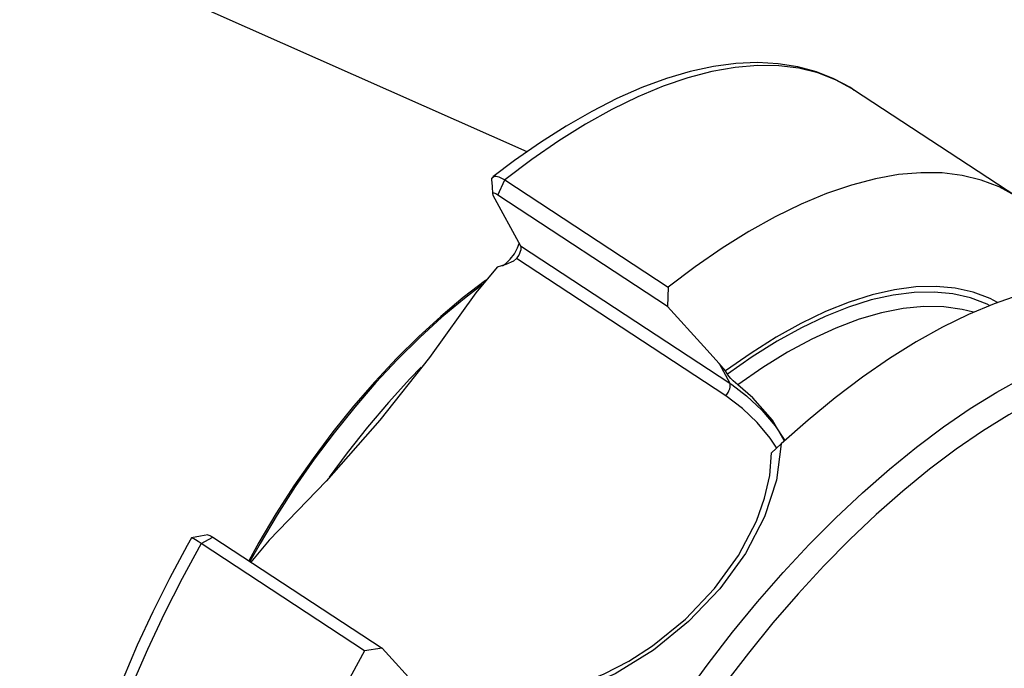
# Model space of a CAD drawing. Extents: x 13 to 827, y 18 to 576.
# Drawn here: x 284 to 334, y 116 to 149 of the extents above; entities that cross this region are included whole.
import ezdxf

# ---------------------------------------------------------------- set-up
doc = ezdxf.new("R2010")
doc.units = 0
doc.header["$MEASUREMENT"] = 0
doc.layers.add('Ebene 1', color=7, linetype='Continuous', lineweight=0)

msp = doc.modelspace()

# ---------------------------------------------------------------- linework, layer by layer
at = {"layer": 'Ebene 1', "color": 18, "lineweight": 25, "true_color": 0x000000}
for points in [[(309.679, 141.898), (309.679, 141.898), (262.391, 162.859), (262.391, 162.859)], [(334.333, 139.62), (334.333, 139.62), (326.107, 145.019), (326.107, 145.019)], [(248.647, 141.916), (248.647, 141.916), (286.694, 106.878), (286.694, 106.878)], [(308.212, 139.709), (308.212, 139.709), (308.55, 140.478), (308.55, 140.478)], [(308.55, 140.478), (308.55, 140.478), (316.776, 135.08), (316.776, 135.08)], [(307.958, 139.71), (307.958, 139.71), (309.342, 137.153), (309.342, 137.153)], [(316.75, 134.107), (316.75, 134.107), (308.212, 139.709), (308.212, 139.709)], [(309.342, 137.153), (309.342, 137.153), (319.88, 130.238), (319.88, 130.238)], [(319.676, 129.601), (319.676, 129.601), (309.139, 136.516), (309.139, 136.516)], [(308.168, 136.084), (308.168, 136.084), (307.093, 134.795), (307.093, 134.795)], [(316.776, 135.08), (316.776, 135.08), (316.75, 134.107), (316.75, 134.107)], [(319.342, 131.231), (319.342, 131.231), (319.88, 130.238), (319.88, 130.238)], [(319.672, 130.859), (319.672, 130.859), (319.342, 131.231), (319.342, 131.231)], [(319.759, 130.699), (319.759, 130.699), (319.672, 130.859), (319.672, 130.859)], [(319.88, 130.238), (319.88, 130.238), (319.977, 130.173), (319.977, 130.173)], [(321.984, 126.735), (321.984, 126.735), (322.459, 127.185), (322.459, 127.185)], [(293.275, 122.173), (293.275, 122.173), (293.852, 122.5), (293.852, 122.5)], [(293.852, 122.5), (293.852, 122.5), (302.389, 116.898), (302.389, 116.898)], [(301.501, 116.775), (301.501, 116.775), (293.275, 122.173), (293.275, 122.173)], [(296.701, 122.342), (296.701, 122.342), (295.778, 121.236), (295.778, 121.236)], [(302.389, 116.898), (302.389, 116.898), (301.501, 116.775), (301.501, 116.775)]]:
    msp.add_open_spline(points, degree=3, dxfattribs=at)
for points, knots in [([(326.143, 144.982), (326.143, 144.982), (325.948, 145.12), (325.948, 145.12), (325.948, 145.12), (325.12, 145.569), (325.12, 145.569), (325.12, 145.569), (324.237, 145.919), (324.237, 145.919), (324.237, 145.919), (323.3, 146.172), (323.3, 146.172), (323.3, 146.172), (322.312, 146.326), (322.312, 146.326), (322.312, 146.326), (321.274, 146.379), (321.274, 146.379), (321.274, 146.379), (320.188, 146.332), (320.188, 146.332), (320.188, 146.332), (319.058, 146.182), (319.058, 146.182), (319.058, 146.182), (317.89, 145.93), (317.89, 145.93), (317.89, 145.93), (316.687, 145.576), (316.687, 145.576), (316.687, 145.576), (315.456, 145.123), (315.456, 145.123), (315.456, 145.123), (314.202, 144.572), (314.202, 144.572), (314.202, 144.572), (312.93, 143.927), (312.93, 143.927), (312.93, 143.927), (311.643, 143.19), (311.643, 143.19), (311.643, 143.19), (310.347, 142.365), (310.347, 142.365), (310.347, 142.365), (309.046, 141.455), (309.046, 141.455), (309.046, 141.455), (307.952, 140.624), (307.952, 140.624)], [0, 0, 0, 0, 1, 1, 1, 2, 2, 2, 3, 3, 3, 4, 4, 4, 5, 5, 5, 6, 6, 6, 7, 7, 7, 8, 8, 8, 9, 9, 9, 10, 10, 10, 11, 11, 11, 12, 12, 12, 13, 13, 13, 14, 14, 14, 15, 15, 15, 16, 16, 16, 17, 17, 17, 17]), ([(326.107, 145.019), (326.107, 145.019), (326.034, 145.066), (326.034, 145.066), (326.034, 145.066), (325.207, 145.519), (325.207, 145.519), (325.207, 145.519), (324.313, 145.863), (324.313, 145.863), (324.313, 145.863), (323.357, 146.099), (323.357, 146.099), (323.357, 146.099), (322.342, 146.223), (322.342, 146.223), (322.342, 146.223), (321.272, 146.237), (321.272, 146.237), (321.272, 146.237), (320.152, 146.14), (320.152, 146.14), (320.152, 146.14), (318.984, 145.933), (318.984, 145.933), (318.984, 145.933), (317.775, 145.616), (317.775, 145.616), (317.775, 145.616), (316.529, 145.19), (316.529, 145.19), (316.529, 145.19), (315.25, 144.657), (315.25, 144.657), (315.25, 144.657), (313.944, 144.02), (313.944, 144.02), (313.944, 144.02), (312.616, 143.28), (312.616, 143.28), (312.616, 143.28), (311.271, 142.441), (311.271, 142.441), (311.271, 142.441), (309.914, 141.506), (309.914, 141.506), (309.914, 141.506), (308.55, 140.478), (308.55, 140.478)], [0, 0, 0, 0, 1, 1, 1, 2, 2, 2, 3, 3, 3, 4, 4, 4, 5, 5, 5, 6, 6, 6, 7, 7, 7, 8, 8, 8, 9, 9, 9, 10, 10, 10, 11, 11, 11, 12, 12, 12, 13, 13, 13, 14, 14, 14, 15, 15, 15, 16, 16, 16, 16]), ([(337.521, 135.272), (337.521, 135.272), (337.3, 135.858), (337.3, 135.858), (337.3, 135.858), (336.846, 136.816), (336.846, 136.816), (336.846, 136.816), (336.313, 137.68), (336.313, 137.68), (336.313, 137.68), (335.703, 138.445), (335.703, 138.445), (335.703, 138.445), (335.018, 139.108), (335.018, 139.108), (335.018, 139.108), (334.26, 139.668), (334.26, 139.668), (334.26, 139.668), (333.433, 140.12), (333.433, 140.12), (333.433, 140.12), (332.54, 140.465), (332.54, 140.465), (332.54, 140.465), (331.584, 140.7), (331.584, 140.7), (331.584, 140.7), (330.569, 140.825), (330.569, 140.825), (330.569, 140.825), (329.499, 140.839), (329.499, 140.839), (329.499, 140.839), (328.378, 140.742), (328.378, 140.742), (328.378, 140.742), (327.211, 140.535), (327.211, 140.535), (327.211, 140.535), (326.002, 140.217), (326.002, 140.217), (326.002, 140.217), (324.755, 139.792), (324.755, 139.792), (324.755, 139.792), (323.477, 139.259), (323.477, 139.259), (323.477, 139.259), (322.171, 138.621), (322.171, 138.621), (322.171, 138.621), (320.842, 137.882), (320.842, 137.882), (320.842, 137.882), (319.497, 137.043), (319.497, 137.043), (319.497, 137.043), (318.14, 136.108), (318.14, 136.108), (318.14, 136.108), (316.776, 135.08), (316.776, 135.08)], [0, 0, 0, 0, 1, 1, 1, 2, 2, 2, 3, 3, 3, 4, 4, 4, 5, 5, 5, 6, 6, 6, 7, 7, 7, 8, 8, 8, 9, 9, 9, 10, 10, 10, 11, 11, 11, 12, 12, 12, 13, 13, 13, 14, 14, 14, 15, 15, 15, 16, 16, 16, 17, 17, 17, 18, 18, 18, 19, 19, 19, 20, 20, 20, 21, 21, 21, 21]), ([(307.887, 140.498), (307.887, 140.498), (307.913, 140.148), (307.913, 140.148), (307.913, 140.148), (307.934, 139.782), (307.934, 139.782)], [0, 0, 0, 0, 1, 1, 1, 2, 2, 2, 2]), ([(307.901, 140.487), (307.901, 140.487), (307.903, 140.564), (307.903, 140.564), (307.903, 140.564), (308.024, 140.659), (308.024, 140.659), (308.024, 140.659), (308.128, 140.661), (308.128, 140.661), (308.128, 140.661), (308.249, 140.632), (308.249, 140.632), (308.249, 140.632), (308.394, 140.569), (308.394, 140.569), (308.394, 140.569), (308.55, 140.478), (308.55, 140.478)], [0, 0, 0, 0, 1, 1, 1, 2, 2, 2, 3, 3, 3, 4, 4, 4, 5, 5, 5, 6, 6, 6, 6]), ([(308.212, 139.709), (308.212, 139.709), (308.135, 139.756), (308.135, 139.756), (308.135, 139.756), (308.068, 139.791), (308.068, 139.791), (308.068, 139.791), (308.012, 139.811), (308.012, 139.811), (308.012, 139.811), (307.971, 139.817), (307.971, 139.817), (307.971, 139.817), (307.934, 139.787), (307.934, 139.787), (307.934, 139.787), (307.958, 139.71), (307.958, 139.71)], [0, 0, 0, 0, 1, 1, 1, 2, 2, 2, 3, 3, 3, 4, 4, 4, 5, 5, 5, 6, 6, 6, 6]), ([(308.433, 136.159), (308.433, 136.159), (308.599, 136.267), (308.599, 136.267), (308.599, 136.267), (308.829, 136.485), (308.829, 136.485), (308.829, 136.485), (309.037, 136.759), (309.037, 136.759), (309.037, 136.759), (309.2, 137.059), (309.2, 137.059), (309.2, 137.059), (309.278, 137.271), (309.278, 137.271)], [0, 0, 0, 0, 1, 1, 1, 2, 2, 2, 3, 3, 3, 4, 4, 4, 5, 5, 5, 5]), ([(309.342, 137.153), (309.342, 137.153), (309.361, 137.099), (309.361, 137.099), (309.361, 137.099), (309.366, 137.031), (309.366, 137.031), (309.366, 137.031), (309.358, 136.953), (309.358, 136.953), (309.358, 136.953), (309.336, 136.868), (309.336, 136.868), (309.336, 136.868), (309.302, 136.777), (309.302, 136.777), (309.302, 136.777), (309.256, 136.687), (309.256, 136.687), (309.256, 136.687), (309.201, 136.598), (309.201, 136.598), (309.201, 136.598), (309.139, 136.516), (309.139, 136.516)], [0, 0, 0, 0, 1, 1, 1, 2, 2, 2, 3, 3, 3, 4, 4, 4, 5, 5, 5, 6, 6, 6, 7, 7, 7, 8, 8, 8, 8]), ([(309.139, 136.516), (309.139, 136.516), (308.995, 136.389), (308.995, 136.389), (308.995, 136.389), (308.61, 136.213), (308.61, 136.213), (308.61, 136.213), (308.168, 136.084), (308.168, 136.084)], [0, 0, 0, 0, 1, 1, 1, 2, 2, 2, 3, 3, 3, 3]), ([(307.62, 135.426), (307.62, 135.426), (307.591, 135.406), (307.591, 135.406), (307.591, 135.406), (306.463, 134.551), (306.463, 134.551), (306.463, 134.551), (305.334, 133.609), (305.334, 133.609), (305.334, 133.609), (304.211, 132.585), (304.211, 132.585), (304.211, 132.585), (303.101, 131.486), (303.101, 131.486), (303.101, 131.486), (302.008, 130.316), (302.008, 130.316), (302.008, 130.316), (300.941, 129.083), (300.941, 129.083), (300.941, 129.083), (299.904, 127.794), (299.904, 127.794), (299.904, 127.794), (298.903, 126.456), (298.903, 126.456), (298.903, 126.456), (297.944, 125.076), (297.944, 125.076), (297.944, 125.076), (297.033, 123.662), (297.033, 123.662), (297.033, 123.662), (296.174, 122.221), (296.174, 122.221), (296.174, 122.221), (295.665, 121.31), (295.665, 121.31)], [0, 0, 0, 0, 1, 1, 1, 2, 2, 2, 3, 3, 3, 4, 4, 4, 5, 5, 5, 6, 6, 6, 7, 7, 7, 8, 8, 8, 9, 9, 9, 10, 10, 10, 11, 11, 11, 12, 12, 12, 13, 13, 13, 13]), ([(307.44, 135.211), (307.44, 135.211), (306.521, 134.508), (306.521, 134.508), (306.521, 134.508), (305.393, 133.566), (305.393, 133.566), (305.393, 133.566), (304.27, 132.543), (304.27, 132.543), (304.27, 132.543), (303.16, 131.444), (303.16, 131.444), (303.16, 131.444), (302.068, 130.275), (302.068, 130.275), (302.068, 130.275), (301.001, 129.042), (301.001, 129.042), (301.001, 129.042), (299.964, 127.753), (299.964, 127.753), (299.964, 127.753), (298.964, 126.415), (298.964, 126.415), (298.964, 126.415), (298.005, 125.036), (298.005, 125.036), (298.005, 125.036), (297.094, 123.622), (297.094, 123.622), (297.094, 123.622), (296.235, 122.182), (296.235, 122.182), (296.235, 122.182), (295.726, 121.27), (295.726, 121.27)], [0, 0, 0, 0, 1, 1, 1, 2, 2, 2, 3, 3, 3, 4, 4, 4, 5, 5, 5, 6, 6, 6, 7, 7, 7, 8, 8, 8, 9, 9, 9, 10, 10, 10, 11, 11, 11, 12, 12, 12, 12]), ([(333.361, 134.308), (333.361, 134.308), (332.98, 134.502), (332.98, 134.502), (332.98, 134.502), (332.138, 134.821), (332.138, 134.821), (332.138, 134.821), (331.231, 135.027), (331.231, 135.027), (331.231, 135.027), (330.264, 135.117), (330.264, 135.117), (330.264, 135.117), (329.24, 135.092), (329.24, 135.092), (329.24, 135.092), (328.166, 134.951), (328.166, 134.951), (328.166, 134.951), (327.045, 134.696), (327.045, 134.696), (327.045, 134.696), (325.885, 134.327), (325.885, 134.327), (325.885, 134.327), (324.689, 133.846), (324.689, 133.846), (324.689, 133.846), (323.464, 133.256), (323.464, 133.256), (323.464, 133.256), (322.215, 132.559), (322.215, 132.559), (322.215, 132.559), (320.949, 131.759), (320.949, 131.759), (320.949, 131.759), (319.672, 130.859), (319.672, 130.859)], [0, 0, 0, 0, 1, 1, 1, 2, 2, 2, 3, 3, 3, 4, 4, 4, 5, 5, 5, 6, 6, 6, 7, 7, 7, 8, 8, 8, 9, 9, 9, 10, 10, 10, 11, 11, 11, 12, 12, 12, 13, 13, 13, 13]), ([(332.958, 134.154), (332.958, 134.154), (332.828, 134.217), (332.828, 134.217), (332.828, 134.217), (332.001, 134.534), (332.001, 134.534), (332.001, 134.534), (331.111, 134.74), (331.111, 134.74), (331.111, 134.74), (330.161, 134.832), (330.161, 134.832), (330.161, 134.832), (329.157, 134.812), (329.157, 134.812), (329.157, 134.812), (328.102, 134.678), (328.102, 134.678), (328.102, 134.678), (327.002, 134.432), (327.002, 134.432), (327.002, 134.432), (325.862, 134.075), (325.862, 134.075), (325.862, 134.075), (324.688, 133.608), (324.688, 133.608), (324.688, 133.608), (323.485, 133.035), (323.485, 133.035), (323.485, 133.035), (322.258, 132.356), (322.258, 132.356), (322.258, 132.356), (321.014, 131.576), (321.014, 131.576), (321.014, 131.576), (319.759, 130.699), (319.759, 130.699)], [0, 0, 0, 0, 1, 1, 1, 2, 2, 2, 3, 3, 3, 4, 4, 4, 5, 5, 5, 6, 6, 6, 7, 7, 7, 8, 8, 8, 9, 9, 9, 10, 10, 10, 11, 11, 11, 12, 12, 12, 13, 13, 13, 13]), ([(342.78, 134.077), (342.78, 134.077), (342.703, 134.127), (342.703, 134.127), (342.703, 134.127), (341.874, 134.58), (341.874, 134.58), (341.874, 134.58), (340.979, 134.924), (340.979, 134.924), (340.979, 134.924), (340.021, 135.159), (340.021, 135.159), (340.021, 135.159), (339.004, 135.283), (339.004, 135.283), (339.004, 135.283), (337.932, 135.295), (337.932, 135.295), (337.932, 135.295), (336.809, 135.197), (336.809, 135.197), (336.809, 135.197), (335.64, 134.988), (335.64, 134.988), (335.64, 134.988), (334.429, 134.668), (334.429, 134.668), (334.429, 134.668), (333.18, 134.24), (333.18, 134.24), (333.18, 134.24), (331.899, 133.705), (331.899, 133.705), (331.899, 133.705), (330.591, 133.064), (330.591, 133.064), (330.591, 133.064), (329.26, 132.322), (329.26, 132.322), (329.26, 132.322), (327.913, 131.479), (327.913, 131.479), (327.913, 131.479), (326.554, 130.541), (326.554, 130.541), (326.554, 130.541), (325.188, 129.509), (325.188, 129.509), (325.188, 129.509), (323.822, 128.389), (323.822, 128.389), (323.822, 128.389), (322.459, 127.185), (322.459, 127.185)], [0, 0, 0, 0, 1, 1, 1, 2, 2, 2, 3, 3, 3, 4, 4, 4, 5, 5, 5, 6, 6, 6, 7, 7, 7, 8, 8, 8, 9, 9, 9, 10, 10, 10, 11, 11, 11, 12, 12, 12, 13, 13, 13, 14, 14, 14, 15, 15, 15, 16, 16, 16, 17, 17, 17, 18, 18, 18, 18]), ([(307.093, 134.795), (307.093, 134.795), (304.77, 131.544), (304.77, 131.544), (304.77, 131.544), (302.269, 128.382), (302.269, 128.382), (302.269, 128.382), (299.569, 125.307), (299.569, 125.307), (299.569, 125.307), (296.701, 122.342), (296.701, 122.342)], [0, 0, 0, 0, 1, 1, 1, 2, 2, 2, 3, 3, 3, 4, 4, 4, 4]), ([(319.342, 131.231), (319.342, 131.231), (318.565, 132.095), (318.565, 132.095), (318.565, 132.095), (316.75, 134.107), (316.75, 134.107)], [0, 0, 0, 0, 1, 1, 1, 2, 2, 2, 2]), ([(332.144, 133.814), (332.144, 133.814), (331.58, 133.959), (331.58, 133.959), (331.58, 133.959), (330.646, 134.091), (330.646, 134.091), (330.646, 134.091), (329.655, 134.107), (329.655, 134.107), (329.655, 134.107), (328.611, 134.007), (328.611, 134.007), (328.611, 134.007), (327.519, 133.791), (327.519, 133.791), (327.519, 133.791), (326.384, 133.46), (326.384, 133.46), (326.384, 133.46), (325.212, 133.016), (325.212, 133.016), (325.212, 133.016), (324.01, 132.462), (324.01, 132.462), (324.01, 132.462), (322.782, 131.799), (322.782, 131.799), (322.782, 131.799), (321.536, 131.032), (321.536, 131.032), (321.536, 131.032), (320.277, 130.164), (320.277, 130.164)], [0, 0, 0, 0, 1, 1, 1, 2, 2, 2, 3, 3, 3, 4, 4, 4, 5, 5, 5, 6, 6, 6, 7, 7, 7, 8, 8, 8, 9, 9, 9, 10, 10, 10, 11, 11, 11, 11]), ([(310.991, 77.032), (310.991, 77.032), (310.665, 77.259), (310.665, 77.259), (310.665, 77.259), (309.947, 77.869), (309.947, 77.869), (309.947, 77.869), (309.302, 78.582), (309.302, 78.582), (309.302, 78.582), (308.733, 79.394), (308.733, 79.394), (308.733, 79.394), (308.241, 80.302), (308.241, 80.302), (308.241, 80.302), (307.829, 81.302), (307.829, 81.302), (307.829, 81.302), (307.499, 82.392), (307.499, 82.392), (307.499, 82.392), (307.251, 83.566), (307.251, 83.566), (307.251, 83.566), (307.087, 84.82), (307.087, 84.82), (307.087, 84.82), (307.007, 86.15), (307.007, 86.15), (307.007, 86.15), (307.012, 87.549), (307.012, 87.549), (307.012, 87.549), (307.101, 89.013), (307.101, 89.013), (307.101, 89.013), (307.274, 90.536), (307.274, 90.536), (307.274, 90.536), (307.531, 92.112), (307.531, 92.112), (307.531, 92.112), (307.87, 93.736), (307.87, 93.736), (307.87, 93.736), (308.291, 95.4), (308.291, 95.4), (308.291, 95.4), (308.791, 97.098), (308.791, 97.098), (308.791, 97.098), (309.369, 98.824), (309.369, 98.824), (309.369, 98.824), (310.022, 100.571), (310.022, 100.571), (310.022, 100.571), (310.748, 102.332), (310.748, 102.332), (310.748, 102.332), (311.544, 104.1), (311.544, 104.1), (311.544, 104.1), (312.407, 105.87), (312.407, 105.87), (312.407, 105.87), (313.334, 107.633), (313.334, 107.633), (313.334, 107.633), (314.32, 109.383), (314.32, 109.383), (314.32, 109.383), (315.364, 111.113), (315.364, 111.113), (315.364, 111.113), (316.459, 112.817), (316.459, 112.817), (316.459, 112.817), (317.602, 114.487), (317.602, 114.487), (317.602, 114.487), (318.789, 116.118), (318.789, 116.118), (318.789, 116.118), (320.014, 117.703), (320.014, 117.703), (320.014, 117.703), (321.274, 119.236), (321.274, 119.236), (321.274, 119.236), (322.564, 120.712), (322.564, 120.712), (322.564, 120.712), (323.877, 122.123), (323.877, 122.123), (323.877, 122.123), (325.21, 123.465), (325.21, 123.465), (325.21, 123.465), (326.557, 124.733), (326.557, 124.733), (326.557, 124.733), (327.913, 125.922), (327.913, 125.922), (327.913, 125.922), (329.272, 127.027), (329.272, 127.027), (329.272, 127.027), (330.63, 128.044), (330.63, 128.044), (330.63, 128.044), (331.982, 128.969), (331.982, 128.969), (331.982, 128.969), (333.321, 129.799), (333.321, 129.799), (333.321, 129.799), (334.642, 130.529), (334.642, 130.529), (334.642, 130.529), (335.942, 131.158), (335.942, 131.158), (335.942, 131.158), (337.214, 131.683), (337.214, 131.683), (337.214, 131.683), (338.453, 132.102), (338.453, 132.102), (338.453, 132.102), (339.656, 132.413), (339.656, 132.413), (339.656, 132.413), (340.817, 132.615), (340.817, 132.615), (340.817, 132.615), (341.931, 132.708), (341.931, 132.708), (341.931, 132.708), (342.995, 132.69), (342.995, 132.69), (342.995, 132.69), (344.004, 132.562), (344.004, 132.562), (344.004, 132.562), (344.955, 132.325), (344.955, 132.325), (344.955, 132.325), (345.843, 131.98), (345.843, 131.98), (345.843, 131.98), (346.666, 131.527), (346.666, 131.527), (346.666, 131.527), (346.726, 131.487), (346.726, 131.487)], [0, 0, 0, 0, 1, 1, 1, 2, 2, 2, 3, 3, 3, 4, 4, 4, 5, 5, 5, 6, 6, 6, 7, 7, 7, 8, 8, 8, 9, 9, 9, 10, 10, 10, 11, 11, 11, 12, 12, 12, 13, 13, 13, 14, 14, 14, 15, 15, 15, 16, 16, 16, 17, 17, 17, 18, 18, 18, 19, 19, 19, 20, 20, 20, 21, 21, 21, 22, 22, 22, 23, 23, 23, 24, 24, 24, 25, 25, 25, 26, 26, 26, 27, 27, 27, 28, 28, 28, 29, 29, 29, 30, 30, 30, 31, 31, 31, 32, 32, 32, 33, 33, 33, 34, 34, 34, 35, 35, 35, 36, 36, 36, 37, 37, 37, 38, 38, 38, 39, 39, 39, 40, 40, 40, 41, 41, 41, 42, 42, 42, 43, 43, 43, 44, 44, 44, 45, 45, 45, 46, 46, 46, 47, 47, 47, 48, 48, 48, 49, 49, 49, 50, 50, 50, 51, 51, 51, 52, 52, 52, 52]), ([(347.057, 130.333), (347.057, 130.333), (346.264, 130.781), (346.264, 130.781), (346.264, 130.781), (345.392, 131.13), (345.392, 131.13), (345.392, 131.13), (344.458, 131.371), (344.458, 131.371), (344.458, 131.371), (343.466, 131.503), (343.466, 131.503), (343.466, 131.503), (342.419, 131.526), (342.419, 131.526), (342.419, 131.526), (341.321, 131.438), (341.321, 131.438), (341.321, 131.438), (340.177, 131.241), (340.177, 131.241), (340.177, 131.241), (338.991, 130.936), (338.991, 130.936), (338.991, 130.936), (337.768, 130.523), (337.768, 130.523), (337.768, 130.523), (336.514, 130.004), (336.514, 130.004), (336.514, 130.004), (335.231, 129.382), (335.231, 129.382), (335.231, 129.382), (333.927, 128.658), (333.927, 128.658), (333.927, 128.658), (332.605, 127.836), (332.605, 127.836), (332.605, 127.836), (331.272, 126.919), (331.272, 126.919), (331.272, 126.919), (329.932, 125.91), (329.932, 125.91), (329.932, 125.91), (328.591, 124.814), (328.591, 124.814), (328.591, 124.814), (327.254, 123.634), (327.254, 123.634), (327.254, 123.634), (325.927, 122.376), (325.927, 122.376), (325.927, 122.376), (324.614, 121.044), (324.614, 121.044), (324.614, 121.044), (323.32, 119.644), (323.32, 119.644), (323.32, 119.644), (322.052, 118.182), (322.052, 118.182), (322.052, 118.182), (320.814, 116.662), (320.814, 116.662), (320.814, 116.662), (319.61, 115.091), (319.61, 115.091), (319.61, 115.091), (318.446, 113.476), (318.446, 113.476), (318.446, 113.476), (317.326, 111.822), (317.326, 111.822), (317.326, 111.822), (316.255, 110.136), (316.255, 110.136), (316.255, 110.136), (315.236, 108.425), (315.236, 108.425), (315.236, 108.425), (314.274, 106.696), (314.274, 106.696), (314.274, 106.696), (313.373, 104.955), (313.373, 104.955), (313.373, 104.955), (312.537, 103.209), (312.537, 103.209), (312.537, 103.209), (311.767, 101.465), (311.767, 101.465), (311.767, 101.465), (311.069, 99.731), (311.069, 99.731), (311.069, 99.731), (310.443, 98.012), (310.443, 98.012), (310.443, 98.012), (309.894, 96.317), (309.894, 96.317), (309.894, 96.317), (309.422, 94.65), (309.422, 94.65), (309.422, 94.65), (309.03, 93.02), (309.03, 93.02), (309.03, 93.02), (308.72, 91.432), (308.72, 91.432), (308.72, 91.432), (308.492, 89.893), (308.492, 89.893), (308.492, 89.893), (308.347, 88.408), (308.347, 88.408), (308.347, 88.408), (308.287, 86.985), (308.287, 86.985), (308.287, 86.985), (308.311, 85.627), (308.311, 85.627), (308.311, 85.627), (308.419, 84.341), (308.419, 84.341), (308.419, 84.341), (308.611, 83.132), (308.611, 83.132), (308.611, 83.132), (308.886, 82.005), (308.886, 82.005), (308.886, 82.005), (309.243, 80.964), (309.243, 80.964), (309.243, 80.964), (309.681, 80.012), (309.681, 80.012), (309.681, 80.012), (310.197, 79.155), (310.197, 79.155), (310.197, 79.155), (310.79, 78.394), (310.79, 78.394), (310.79, 78.394), (311.458, 77.734), (311.458, 77.734), (311.458, 77.734), (312.181, 77.188), (312.181, 77.188)], [0, 0, 0, 0, 1, 1, 1, 2, 2, 2, 3, 3, 3, 4, 4, 4, 5, 5, 5, 6, 6, 6, 7, 7, 7, 8, 8, 8, 9, 9, 9, 10, 10, 10, 11, 11, 11, 12, 12, 12, 13, 13, 13, 14, 14, 14, 15, 15, 15, 16, 16, 16, 17, 17, 17, 18, 18, 18, 19, 19, 19, 20, 20, 20, 21, 21, 21, 22, 22, 22, 23, 23, 23, 24, 24, 24, 25, 25, 25, 26, 26, 26, 27, 27, 27, 28, 28, 28, 29, 29, 29, 30, 30, 30, 31, 31, 31, 32, 32, 32, 33, 33, 33, 34, 34, 34, 35, 35, 35, 36, 36, 36, 37, 37, 37, 38, 38, 38, 39, 39, 39, 40, 40, 40, 41, 41, 41, 42, 42, 42, 43, 43, 43, 44, 44, 44, 45, 45, 45, 46, 46, 46, 47, 47, 47, 48, 48, 48, 49, 49, 49, 50, 50, 50, 50]), ([(304.347, 131.047), (304.347, 131.047), (303.776, 130.46), (303.776, 130.46), (303.776, 130.46), (302.693, 129.28), (302.693, 129.28), (302.693, 129.28), (301.637, 128.037), (301.637, 128.037), (301.637, 128.037), (300.613, 126.74), (300.613, 126.74), (300.613, 126.74), (299.707, 125.508), (299.707, 125.508)], [0, 0, 0, 0, 1, 1, 1, 2, 2, 2, 3, 3, 3, 4, 4, 4, 5, 5, 5, 5]), ([(320.277, 130.164), (320.277, 130.164), (320.16, 130.258), (320.16, 130.258), (320.16, 130.258), (320.042, 130.365), (320.042, 130.365), (320.042, 130.365), (319.93, 130.477), (319.93, 130.477), (319.93, 130.477), (319.832, 130.591), (319.832, 130.591), (319.832, 130.591), (319.76, 130.696), (319.76, 130.696), (319.76, 130.696), (319.759, 130.699), (319.759, 130.699)], [0, 0, 0, 0, 1, 1, 1, 2, 2, 2, 3, 3, 3, 4, 4, 4, 5, 5, 5, 6, 6, 6, 6]), ([(319.676, 129.601), (319.676, 129.601), (319.739, 129.683), (319.739, 129.683), (319.739, 129.683), (319.794, 129.771), (319.794, 129.771), (319.794, 129.771), (319.839, 129.862), (319.839, 129.862), (319.839, 129.862), (319.874, 129.952), (319.874, 129.952), (319.874, 129.952), (319.895, 130.038), (319.895, 130.038), (319.895, 130.038), (319.904, 130.116), (319.904, 130.116), (319.904, 130.116), (319.899, 130.184), (319.899, 130.184), (319.899, 130.184), (319.88, 130.238), (319.88, 130.238)], [0, 0, 0, 0, 1, 1, 1, 2, 2, 2, 3, 3, 3, 4, 4, 4, 5, 5, 5, 6, 6, 6, 7, 7, 7, 8, 8, 8, 8]), ([(319.977, 130.173), (319.977, 130.173), (320.729, 129.607), (320.729, 129.607), (320.729, 129.607), (321.491, 128.889), (321.491, 128.889), (321.491, 128.889), (322.156, 128.092), (322.156, 128.092), (322.156, 128.092), (322.644, 127.353), (322.644, 127.353)], [0, 0, 0, 0, 1, 1, 1, 2, 2, 2, 3, 3, 3, 4, 4, 4, 4]), ([(322.619, 127.358), (322.619, 127.358), (322.028, 128.386), (322.028, 128.386), (322.028, 128.386), (321.044, 129.512), (321.044, 129.512), (321.044, 129.512), (320.277, 130.164), (320.277, 130.164)], [0, 0, 0, 0, 1, 1, 1, 2, 2, 2, 3, 3, 3, 3]), ([(322.242, 126.967), (322.242, 126.967), (321.907, 127.472), (321.907, 127.472), (321.907, 127.472), (321.26, 128.265), (321.26, 128.265), (321.26, 128.265), (320.513, 128.977), (320.513, 128.977), (320.513, 128.977), (319.676, 129.601), (319.676, 129.601)], [0, 0, 0, 0, 1, 1, 1, 2, 2, 2, 3, 3, 3, 4, 4, 4, 4]), ([(322.459, 127.185), (322.459, 127.185), (322.238, 125.367), (322.238, 125.367), (322.238, 125.367), (321.634, 123.517), (321.634, 123.517), (321.634, 123.517), (320.665, 121.665), (320.665, 121.665), (320.665, 121.665), (319.376, 119.889), (319.376, 119.889), (319.376, 119.889), (317.808, 118.244), (317.808, 118.244), (317.808, 118.244), (316.033, 116.805), (316.033, 116.805), (316.033, 116.805), (314.103, 115.622), (314.103, 115.622), (314.103, 115.622), (312.081, 114.749), (312.081, 114.749)], [0, 0, 0, 0, 1, 1, 1, 2, 2, 2, 3, 3, 3, 4, 4, 4, 5, 5, 5, 6, 6, 6, 7, 7, 7, 8, 8, 8, 8]), ([(312.27, 115.095), (312.27, 115.095), (313.562, 115.616), (313.562, 115.616), (313.562, 115.616), (314.793, 116.259), (314.793, 116.259), (314.793, 116.259), (315.981, 117.024), (315.981, 117.024), (315.981, 117.024), (317.644, 118.371), (317.644, 118.371), (317.644, 118.371), (319.111, 119.91), (319.111, 119.91), (319.111, 119.91), (320.316, 121.57), (320.316, 121.57), (320.316, 121.57), (321.22, 123.301), (321.22, 123.301), (321.22, 123.301), (321.63, 124.448), (321.63, 124.448), (321.63, 124.448), (321.887, 125.593), (321.887, 125.593), (321.887, 125.593), (321.984, 126.735), (321.984, 126.735)], [0, 0, 0, 0, 1, 1, 1, 2, 2, 2, 3, 3, 3, 4, 4, 4, 5, 5, 5, 6, 6, 6, 7, 7, 7, 8, 8, 8, 9, 9, 9, 10, 10, 10, 10]), ([(320.421, 72.907), (320.421, 72.907), (319.972, 73.859), (319.972, 73.859), (319.972, 73.859), (319.605, 74.902), (319.605, 74.902), (319.605, 74.902), (319.321, 76.034), (319.321, 76.034), (319.321, 76.034), (319.122, 77.249), (319.122, 77.249), (319.122, 77.249), (319.008, 78.543), (319.008, 78.543), (319.008, 78.543), (318.98, 79.91), (318.98, 79.91), (318.98, 79.91), (319.038, 81.344), (319.038, 81.344), (319.038, 81.344), (319.181, 82.841), (319.181, 82.841), (319.181, 82.841), (319.409, 84.394), (319.409, 84.394), (319.409, 84.394), (319.722, 85.996), (319.722, 85.996), (319.722, 85.996), (320.118, 87.642), (320.118, 87.642), (320.118, 87.642), (320.595, 89.324), (320.595, 89.324), (320.595, 89.324), (321.151, 91.036), (321.151, 91.036), (321.151, 91.036), (321.784, 92.771), (321.784, 92.771), (321.784, 92.771), (322.492, 94.522), (322.492, 94.522), (322.492, 94.522), (323.272, 96.283), (323.272, 96.283), (323.272, 96.283), (324.121, 98.045), (324.121, 98.045), (324.121, 98.045), (325.034, 99.801), (325.034, 99.801), (325.034, 99.801), (326.009, 101.546), (326.009, 101.546), (326.009, 101.546), (327.042, 103.271), (327.042, 103.271), (327.042, 103.271), (328.128, 104.969), (328.128, 104.969), (328.128, 104.969), (329.263, 106.635), (329.263, 106.635), (329.263, 106.635), (330.443, 108.261), (330.443, 108.261), (330.443, 108.261), (331.663, 109.84), (331.663, 109.84), (331.663, 109.84), (332.917, 111.367), (332.917, 111.367), (332.917, 111.367), (334.201, 112.835), (334.201, 112.835), (334.201, 112.835), (335.51, 114.238), (335.51, 114.238), (335.51, 114.238), (336.838, 115.571), (336.838, 115.571), (336.838, 115.571), (338.18, 116.827), (338.18, 116.827), (338.18, 116.827), (339.53, 118.003), (339.53, 118.003), (339.53, 118.003), (340.884, 119.093), (340.884, 119.093), (340.884, 119.093), (342.235, 120.094), (342.235, 120.094), (342.235, 120.094), (343.579, 121), (343.579, 121), (343.579, 121), (344.909, 121.809), (344.909, 121.809), (344.909, 121.809), (346.222, 122.516), (346.222, 122.516), (346.222, 122.516), (347.51, 123.12), (347.51, 123.12), (347.51, 123.12), (348.769, 123.618), (348.769, 123.618), (348.769, 123.618), (349.994, 124.007), (349.994, 124.007), (349.994, 124.007), (351.18, 124.287), (351.18, 124.287), (351.18, 124.287), (352.323, 124.456), (352.323, 124.456), (352.323, 124.456), (353.417, 124.513), (353.417, 124.513), (353.417, 124.513), (354.458, 124.458), (354.458, 124.458), (354.458, 124.458), (355.443, 124.292), (355.443, 124.292), (355.443, 124.292), (356.366, 124.015), (356.366, 124.015), (356.366, 124.015), (356.556, 123.941), (356.556, 123.941)], [0, 0, 0, 0, 1, 1, 1, 2, 2, 2, 3, 3, 3, 4, 4, 4, 5, 5, 5, 6, 6, 6, 7, 7, 7, 8, 8, 8, 9, 9, 9, 10, 10, 10, 11, 11, 11, 12, 12, 12, 13, 13, 13, 14, 14, 14, 15, 15, 15, 16, 16, 16, 17, 17, 17, 18, 18, 18, 19, 19, 19, 20, 20, 20, 21, 21, 21, 22, 22, 22, 23, 23, 23, 24, 24, 24, 25, 25, 25, 26, 26, 26, 27, 27, 27, 28, 28, 28, 29, 29, 29, 30, 30, 30, 31, 31, 31, 32, 32, 32, 33, 33, 33, 34, 34, 34, 35, 35, 35, 36, 36, 36, 37, 37, 37, 38, 38, 38, 39, 39, 39, 40, 40, 40, 41, 41, 41, 42, 42, 42, 43, 43, 43, 44, 44, 44, 45, 45, 45, 45]), ([(360.382, 119.853), (360.382, 119.853), (359.861, 120.694), (359.861, 120.694), (359.861, 120.694), (359.264, 121.438), (359.264, 121.438), (359.264, 121.438), (358.593, 122.081), (358.593, 122.081), (358.593, 122.081), (357.85, 122.62), (357.85, 122.62), (357.85, 122.62), (357.039, 123.054), (357.039, 123.054), (357.039, 123.054), (356.162, 123.381), (356.162, 123.381), (356.162, 123.381), (355.223, 123.599), (355.223, 123.599), (355.223, 123.599), (354.227, 123.708), (354.227, 123.708), (354.227, 123.708), (353.176, 123.707), (353.176, 123.707), (353.176, 123.707), (352.076, 123.596), (352.076, 123.596), (352.076, 123.596), (350.93, 123.375), (350.93, 123.375), (350.93, 123.375), (349.744, 123.046), (349.744, 123.046), (349.744, 123.046), (348.521, 122.609), (348.521, 122.609), (348.521, 122.609), (347.268, 122.067), (347.268, 122.067), (347.268, 122.067), (345.989, 121.422), (345.989, 121.422), (345.989, 121.422), (344.689, 120.676), (344.689, 120.676), (344.689, 120.676), (343.373, 119.832), (343.373, 119.832), (343.373, 119.832), (342.047, 118.894), (342.047, 118.894), (342.047, 118.894), (340.716, 117.866), (340.716, 117.866), (340.716, 117.866), (339.386, 116.751), (339.386, 116.751), (339.386, 116.751), (338.061, 115.554), (338.061, 115.554), (338.061, 115.554), (336.747, 114.28), (336.747, 114.28), (336.747, 114.28), (335.45, 112.934), (335.45, 112.934), (335.45, 112.934), (334.175, 111.522), (334.175, 111.522), (334.175, 111.522), (332.926, 110.049), (332.926, 110.049), (332.926, 110.049), (331.709, 108.52), (331.709, 108.52), (331.709, 108.52), (330.528, 106.943), (330.528, 106.943), (330.528, 106.943), (329.389, 105.324), (329.389, 105.324), (329.389, 105.324), (328.297, 103.669), (328.297, 103.669), (328.297, 103.669), (327.254, 101.984), (327.254, 101.984), (327.254, 101.984), (326.266, 100.277), (326.266, 100.277), (326.266, 100.277), (325.337, 98.555), (325.337, 98.555), (325.337, 98.555), (324.47, 96.824), (324.47, 96.824), (324.47, 96.824), (323.669, 95.091), (323.669, 95.091), (323.669, 95.091), (322.937, 93.364), (322.937, 93.364), (322.937, 93.364), (322.277, 91.648), (322.277, 91.648), (322.277, 91.648), (321.692, 89.952), (321.692, 89.952), (321.692, 89.952), (321.183, 88.282), (321.183, 88.282), (321.183, 88.282), (320.754, 86.645), (320.754, 86.645), (320.754, 86.645), (320.406, 85.047), (320.406, 85.047), (320.406, 85.047), (320.14, 83.495), (320.14, 83.495), (320.14, 83.495), (319.957, 81.995), (319.957, 81.995), (319.957, 81.995), (319.858, 80.552), (319.858, 80.552), (319.858, 80.552), (319.843, 79.174), (319.843, 79.174), (319.843, 79.174), (319.913, 77.865), (319.913, 77.865), (319.913, 77.865), (320.067, 76.631), (320.067, 76.631), (320.067, 76.631), (320.305, 75.476), (320.305, 75.476), (320.305, 75.476), (320.625, 74.406), (320.625, 74.406), (320.625, 74.406), (321.027, 73.424), (321.027, 73.424), (321.027, 73.424), (321.508, 72.535), (321.508, 72.535), (321.508, 72.535), (322.067, 71.742), (322.067, 71.742), (322.067, 71.742), (322.701, 71.049), (322.701, 71.049), (322.701, 71.049), (323.409, 70.457), (323.409, 70.457), (323.409, 70.457), (324.187, 69.97), (324.187, 69.97), (324.187, 69.97), (325.031, 69.589), (325.031, 69.589), (325.031, 69.589), (325.939, 69.317), (325.939, 69.317), (325.939, 69.317), (326.907, 69.153), (326.907, 69.153), (326.907, 69.153), (327.932, 69.1), (327.932, 69.1), (327.932, 69.1), (329.008, 69.156), (329.008, 69.156), (329.008, 69.156), (330.131, 69.322), (330.131, 69.322), (330.131, 69.322), (331.298, 69.597), (331.298, 69.597), (331.298, 69.597), (332.503, 69.98), (332.503, 69.98), (332.503, 69.98), (333.741, 70.469), (333.741, 70.469), (333.741, 70.469), (335.008, 71.063), (335.008, 71.063), (335.008, 71.063), (336.298, 71.759), (336.298, 71.759), (336.298, 71.759), (337.607, 72.554), (337.607, 72.554), (337.607, 72.554), (338.928, 73.446), (338.928, 73.446), (338.928, 73.446), (339.273, 73.692), (339.273, 73.692)], [0, 0, 0, 0, 1, 1, 1, 2, 2, 2, 3, 3, 3, 4, 4, 4, 5, 5, 5, 6, 6, 6, 7, 7, 7, 8, 8, 8, 9, 9, 9, 10, 10, 10, 11, 11, 11, 12, 12, 12, 13, 13, 13, 14, 14, 14, 15, 15, 15, 16, 16, 16, 17, 17, 17, 18, 18, 18, 19, 19, 19, 20, 20, 20, 21, 21, 21, 22, 22, 22, 23, 23, 23, 24, 24, 24, 25, 25, 25, 26, 26, 26, 27, 27, 27, 28, 28, 28, 29, 29, 29, 30, 30, 30, 31, 31, 31, 32, 32, 32, 33, 33, 33, 34, 34, 34, 35, 35, 35, 36, 36, 36, 37, 37, 37, 38, 38, 38, 39, 39, 39, 40, 40, 40, 41, 41, 41, 42, 42, 42, 43, 43, 43, 44, 44, 44, 45, 45, 45, 46, 46, 46, 47, 47, 47, 48, 48, 48, 49, 49, 49, 50, 50, 50, 51, 51, 51, 52, 52, 52, 53, 53, 53, 54, 54, 54, 55, 55, 55, 56, 56, 56, 57, 57, 57, 58, 58, 58, 59, 59, 59, 60, 60, 60, 61, 61, 61, 62, 62, 62, 63, 63, 63, 64, 64, 64, 65, 65, 65, 66, 66, 66, 67, 67, 67, 68, 68, 68, 68]), ([(292.783, 122.452), (292.783, 122.452), (292.57, 122.076), (292.57, 122.076), (292.57, 122.076), (291.675, 120.411), (291.675, 120.411), (291.675, 120.411), (290.836, 118.737), (290.836, 118.737), (290.836, 118.737), (290.056, 117.059), (290.056, 117.059), (290.056, 117.059), (289.338, 115.384), (289.338, 115.384), (289.338, 115.384), (288.685, 113.717), (288.685, 113.717), (288.685, 113.717), (288.099, 112.064), (288.099, 112.064), (288.099, 112.064), (287.583, 110.43), (287.583, 110.43), (287.583, 110.43), (287.137, 108.82), (287.137, 108.82), (287.137, 108.82), (286.764, 107.24), (286.764, 107.24), (286.764, 107.24), (286.466, 105.695), (286.466, 105.695), (286.466, 105.695), (286.244, 104.189), (286.244, 104.189), (286.244, 104.189), (286.1, 102.728), (286.1, 102.728), (286.1, 102.728), (286.034, 101.316), (286.034, 101.316), (286.034, 101.316), (286.048, 99.958), (286.048, 99.958), (286.048, 99.958), (286.143, 98.659), (286.143, 98.659), (286.143, 98.659), (286.319, 97.423), (286.319, 97.423), (286.319, 97.423), (286.577, 96.257), (286.577, 96.257), (286.577, 96.257), (286.917, 95.165), (286.917, 95.165), (286.917, 95.165), (287.337, 94.154), (287.337, 94.154), (287.337, 94.154), (287.835, 93.228), (287.835, 93.228), (287.835, 93.228), (288.408, 92.393), (288.408, 92.393), (288.408, 92.393), (289.051, 91.652), (289.051, 91.652), (289.051, 91.652), (289.759, 91.009), (289.759, 91.009), (289.759, 91.009), (290.285, 90.635), (290.285, 90.635)], [0, 0, 0, 0, 1, 1, 1, 2, 2, 2, 3, 3, 3, 4, 4, 4, 5, 5, 5, 6, 6, 6, 7, 7, 7, 8, 8, 8, 9, 9, 9, 10, 10, 10, 11, 11, 11, 12, 12, 12, 13, 13, 13, 14, 14, 14, 15, 15, 15, 16, 16, 16, 17, 17, 17, 18, 18, 18, 19, 19, 19, 20, 20, 20, 21, 21, 21, 22, 22, 22, 23, 23, 23, 24, 24, 24, 25, 25, 25, 25]), ([(293.6, 122.607), (293.6, 122.607), (293.241, 122.539), (293.241, 122.539), (293.241, 122.539), (292.785, 122.456), (292.785, 122.456)], [0, 0, 0, 0, 1, 1, 1, 2, 2, 2, 2]), ([(293.275, 122.173), (293.275, 122.173), (293.125, 122.27), (293.125, 122.27), (293.125, 122.27), (292.994, 122.351), (292.994, 122.351), (292.994, 122.351), (292.896, 122.408), (292.896, 122.408), (292.896, 122.408), (292.824, 122.444), (292.824, 122.444), (292.824, 122.444), (292.795, 122.446), (292.795, 122.446)], [0, 0, 0, 0, 1, 1, 1, 2, 2, 2, 3, 3, 3, 4, 4, 4, 5, 5, 5, 5]), ([(293.604, 122.603), (293.604, 122.603), (293.611, 122.608), (293.611, 122.608), (293.611, 122.608), (293.652, 122.602), (293.652, 122.602), (293.652, 122.602), (293.707, 122.582), (293.707, 122.582), (293.707, 122.582), (293.775, 122.547), (293.775, 122.547), (293.775, 122.547), (293.852, 122.5), (293.852, 122.5)], [0, 0, 0, 0, 1, 1, 1, 2, 2, 2, 3, 3, 3, 4, 4, 4, 5, 5, 5, 5]), ([(293.275, 122.173), (293.275, 122.173), (292.307, 120.406), (292.307, 120.406), (292.307, 120.406), (291.402, 118.628), (291.402, 118.628), (291.402, 118.628), (290.563, 116.846), (290.563, 116.846), (290.563, 116.846), (289.793, 115.069), (289.793, 115.069), (289.793, 115.069), (289.095, 113.302), (289.095, 113.302), (289.095, 113.302), (288.472, 111.553), (288.472, 111.553), (288.472, 111.553), (287.927, 109.828), (287.927, 109.828), (287.927, 109.828), (287.461, 108.134), (287.461, 108.134), (287.461, 108.134), (287.077, 106.478), (287.077, 106.478), (287.077, 106.478), (286.776, 104.867), (286.776, 104.867), (286.776, 104.867), (286.558, 103.306), (286.558, 103.306), (286.558, 103.306), (286.426, 101.802), (286.426, 101.802), (286.426, 101.802), (286.379, 100.36), (286.379, 100.36), (286.379, 100.36), (286.418, 98.987), (286.418, 98.987), (286.418, 98.987), (286.543, 97.688), (286.543, 97.688), (286.543, 97.688), (286.752, 96.467), (286.752, 96.467), (286.752, 96.467), (287.046, 95.33), (287.046, 95.33), (287.046, 95.33), (287.423, 94.281), (287.423, 94.281), (287.423, 94.281), (287.881, 93.324), (287.881, 93.324), (287.881, 93.324), (288.419, 92.463), (288.419, 92.463), (288.419, 92.463), (289.035, 91.701), (289.035, 91.701), (289.035, 91.701), (289.726, 91.042), (289.726, 91.042), (289.726, 91.042), (290.288, 90.618), (290.288, 90.618)], [0, 0, 0, 0, 1, 1, 1, 2, 2, 2, 3, 3, 3, 4, 4, 4, 5, 5, 5, 6, 6, 6, 7, 7, 7, 8, 8, 8, 9, 9, 9, 10, 10, 10, 11, 11, 11, 12, 12, 12, 13, 13, 13, 14, 14, 14, 15, 15, 15, 16, 16, 16, 17, 17, 17, 18, 18, 18, 19, 19, 19, 20, 20, 20, 21, 21, 21, 22, 22, 22, 23, 23, 23, 23]), ([(301.501, 116.775), (301.501, 116.775), (300.534, 115.007), (300.534, 115.007), (300.534, 115.007), (299.628, 113.229), (299.628, 113.229), (299.628, 113.229), (298.789, 111.448), (298.789, 111.448), (298.789, 111.448), (298.019, 109.67), (298.019, 109.67), (298.019, 109.67), (297.321, 107.904), (297.321, 107.904), (297.321, 107.904), (296.698, 106.154), (296.698, 106.154), (296.698, 106.154), (296.153, 104.429), (296.153, 104.429), (296.153, 104.429), (295.687, 102.736), (295.687, 102.736), (295.687, 102.736), (295.303, 101.08), (295.303, 101.08), (295.303, 101.08), (295.002, 99.468), (295.002, 99.468), (295.002, 99.468), (294.785, 97.908), (294.785, 97.908), (294.785, 97.908), (294.652, 96.404), (294.652, 96.404), (294.652, 96.404), (294.606, 94.962), (294.606, 94.962), (294.606, 94.962), (294.645, 93.589), (294.645, 93.589), (294.645, 93.589), (294.769, 92.29), (294.769, 92.29), (294.769, 92.29), (294.978, 91.069), (294.978, 91.069), (294.978, 91.069), (295.272, 89.932), (295.272, 89.932), (295.272, 89.932), (295.649, 88.883), (295.649, 88.883), (295.649, 88.883), (296.107, 87.926), (296.107, 87.926), (296.107, 87.926), (296.645, 87.065), (296.645, 87.065), (296.645, 87.065), (297.261, 86.303), (297.261, 86.303), (297.261, 86.303), (297.952, 85.644), (297.952, 85.644), (297.952, 85.644), (298.715, 85.089), (298.715, 85.089), (298.715, 85.089), (299.548, 84.641), (299.548, 84.641), (299.548, 84.641), (300.448, 84.302), (300.448, 84.302), (300.448, 84.302), (301.41, 84.073), (301.41, 84.073), (301.41, 84.073), (302.431, 83.956), (302.431, 83.956), (302.431, 83.956), (303.507, 83.949), (303.507, 83.949), (303.507, 83.949), (303.856, 83.97), (303.856, 83.97)], [0, 0, 0, 0, 1, 1, 1, 2, 2, 2, 3, 3, 3, 4, 4, 4, 5, 5, 5, 6, 6, 6, 7, 7, 7, 8, 8, 8, 9, 9, 9, 10, 10, 10, 11, 11, 11, 12, 12, 12, 13, 13, 13, 14, 14, 14, 15, 15, 15, 16, 16, 16, 17, 17, 17, 18, 18, 18, 19, 19, 19, 20, 20, 20, 21, 21, 21, 22, 22, 22, 23, 23, 23, 24, 24, 24, 25, 25, 25, 26, 26, 26, 27, 27, 27, 28, 28, 28, 29, 29, 29, 29]), ([(302.389, 116.898), (302.389, 116.898), (304.205, 114.886), (304.205, 114.886), (304.205, 114.886), (304.982, 114.022), (304.982, 114.022)], [0, 0, 0, 0, 1, 1, 1, 2, 2, 2, 2])]:
    msp.add_open_spline(points, degree=3, knots=knots, dxfattribs=at)

doc.saveas('drawing.dxf')
